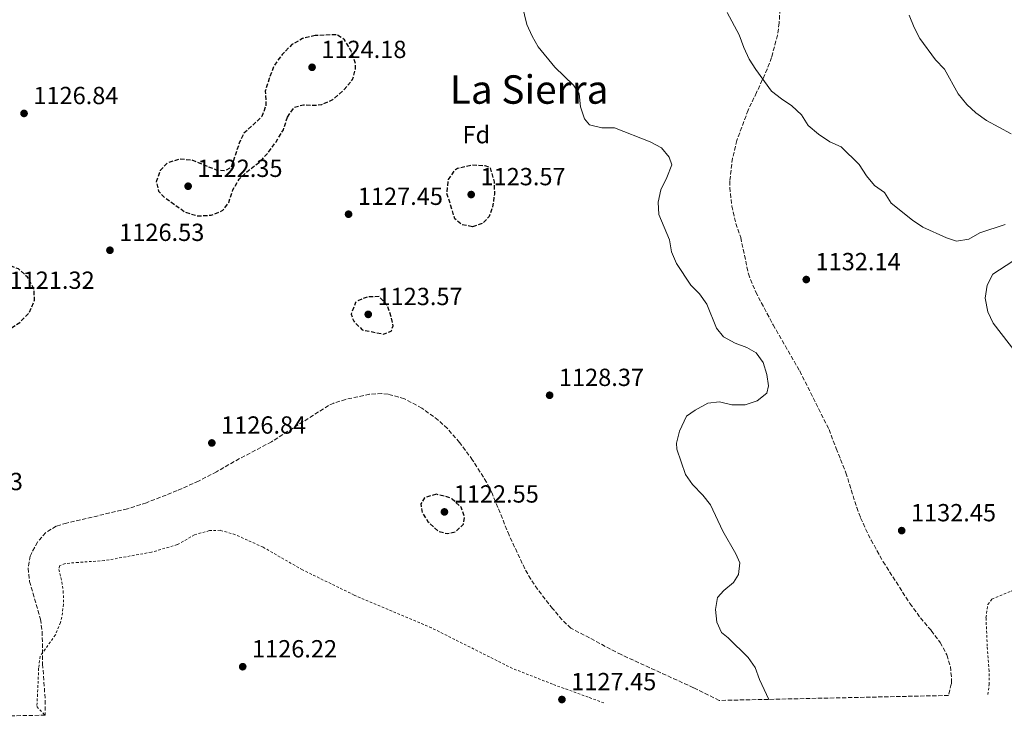
# Model space of a CAD drawing. Units: metres. Extents: x 648134 to 651591, y 4741592 to 4743980.
# Drawn here: x 649604 to 650002, y 4741622 to 4741905 of the extents above; entities that cross this region are included whole.
import ezdxf
from ezdxf.enums import TextEntityAlignment as Align

# ---------------------------------------------------------------- set-up
doc = ezdxf.new("R2010")
doc.units = ezdxf.units.M
doc.header["$MEASUREMENT"] = 0
doc.linetypes.add('DGN Style 2', pattern=[1.739922, 1.043953, -0.695969])
doc.linetypes.add('DGN Style 3', pattern=[2.435891, 1.739922, -0.695969])
for name, color, linetype, lineweight in [('Cota de punto acotado terreno', 7, 'Continuous', 0), ('Curva de nivel de depresión directora', 30, 'DGN Style 3', 30), ('Curva de nivel intermedia', 30, 'Continuous', 0), ('Etiqueta de zona arbolada', 92, 'Continuous', 0), ('Pozo puntual', 7, 'Continuous', 0), ('Punto acotado terreno (símbolo)', 7, 'Continuous', 0), ('Tela metálica o alambrada', 7, 'DGN Style 2', 0), ('Texto de Área (paraje) menor', 7, 'Continuous', 0), ('Zona arbolada', 92, 'DGN Style 3', 0)]:
    doc.layers.add(name, color=color, linetype=linetype, lineweight=lineweight)
doc.styles.add('Style-Arial', font='arial.ttf')

# ---------------------------------------------------------------- blocks, each defined once
blk = doc.blocks.new('5PATER')
at = {"layer": 'Pozo puntual', "linetype": 'Continuous', "lineweight": 0}
h = blk.add_hatch(color=51, dxfattribs=at)
edge = h.paths.add_edge_path()
edge.add_ellipse((0, 0), major_axis=(-0.11, -0.111), ratio=0.999422, start_angle=0, end_angle=360)

msp = doc.modelspace()

# ---------------------------------------------------------------- linework, layer by layer
at = {"layer": 'Curva de nivel de depresión directora', "color": 30, "linetype": 'DGN Style 3', "lineweight": 30, "elevation": 1125, "flags": 128}
for points in [[(649733.11, 4741874.61), (649735.08, 4741876.36), (649738.47, 4741880.39), (649739.68, 4741884.9), (649739.63, 4741886.87), (649737.86, 4741892.01), (649735.24, 4741896.5), (649732.02, 4741898.56), (649723.36, 4741898.22)], [(649723.36, 4741898.22), (649718.25, 4741897.02), (649713.9, 4741894.55), (649710, 4741890.6), (649706.72, 4741886.14), (649704.71, 4741880.9), (649703.12, 4741875.68), (649703.39, 4741870.14), (649701.74, 4741865.41), (649694.39, 4741858.61), (649692.59, 4741854.66), (649689.3, 4741844.88), (649687, 4741843.51), (649683.7, 4741843.67), (649673.49, 4741847.77), (649668.51, 4741848.24), (649663.48, 4741846.65), (649660.61, 4741843.63), (649659, 4741839.03), (649659.87, 4741835.27), (649662.23, 4741832.86), (649670.72, 4741826.77), (649675.79, 4741825.21), (649681.26, 4741825.54), (649686, 4741827.51), (649688.3, 4741830.72), (649690.03, 4741835.74), (649692.5, 4741840.08), (649696.43, 4741843.74), (649701.12, 4741847.23), (649704.42, 4741850.99), (649707.53, 4741855.27), (649710.46, 4741860.13), (649712.06, 4741865.18), (649712.1, 4741865.23)], [(649712.1, 4741865.23), (649714.95, 4741869.25), (649718.55, 4741870.19), (649723.55, 4741870.03), (649725.95, 4741870.3), (649730.52, 4741872.31), (649733.11, 4741874.61)], [(649786.98, 4741820.86), (649782.81, 4741821.66), (649779.87, 4741824.09), (649776.62, 4741834.43), (649777.3, 4741839.92), (649780.16, 4741844.03), (649780.98, 4741844.5), (649787.04, 4741845.9), (649792.03, 4741845.65), (649794.11, 4741844.75), (649795.8, 4741839.07), (649795.86, 4741834.07), (649795.13, 4741828.87), (649793.78, 4741825.02), (649791.1, 4741822.2), (649786.98, 4741820.86)], [(649598.01, 4741805.73), (649592.4, 4741805.41), (649582.19, 4741801.57), (649577.67, 4741798.76), (649575.47, 4741795.32), (649576.23, 4741793.21), (649579.15, 4741789.15), (649582.88, 4741785.47), (649586.97, 4741782.05), (649591.07, 4741779.23), (649595.64, 4741778.24), (649599.55, 4741779.38), (649603.73, 4741782.11), (649607.63, 4741786.17), (649609.76, 4741791.13), (649609.47, 4741795.72), (649606.9, 4741800.49), (649603.2, 4741803.84), (649598.01, 4741805.73)], [(649749.25, 4741792.58), (649744.73, 4741792.55), (649740.15, 4741790.74), (649739.61, 4741790.2), (649737.87, 4741785.48), (649738.9, 4741782.62), (649742.35, 4741779.18), (649750.99, 4741777.42), (649754.12, 4741778.61), (649754.89, 4741780.81), (649754.23, 4741784.04), (649752.37, 4741789.29), (649749.25, 4741792.58)], [(649772.39, 4741712.65), (649767.62, 4741711.25), (649766.12, 4741708.71), (649766.62, 4741705.23), (649768.97, 4741701.59), (649772.97, 4741697.75), (649776.74, 4741696.69), (649780.25, 4741697.56), (649783.38, 4741700.47), (649783.76, 4741703.4), (649782.47, 4741707.4), (649778.74, 4741710.7), (649777.44, 4741711.38), (649772.39, 4741712.65)]]:
    msp.add_lwpolyline(points, dxfattribs=at)
at = {"layer": 'Curva de nivel intermedia', "color": 30, "linetype": 'Continuous', "lineweight": 0, "flags": 128}
for points, elevation in [([(649906.97, 4741629.66), (649903.15, 4741637.68), (649901.43, 4741642.48), (649898.62, 4741646.62), (649890.56, 4741654.5), (649887.79, 4741656.73), (649885.92, 4741660.84), (649885.42, 4741666), (649886.24, 4741670.93), (649888.72, 4741673.65), (649892.59, 4741676.91), (649894.64, 4741680.21), (649895.18, 4741684.91), (649893.65, 4741688.53), (649888.3, 4741697.66), (649883.38, 4741708.32), (649880.26, 4741712.24), (649876.1, 4741716.57), (649873.23, 4741720.66), (649869.7, 4741730.83), (649869.64, 4741733.26), (649870.86, 4741738.1), (649873.64, 4741744.29), (649877.11, 4741746.68), (649882.22, 4741749.48), (649886.98, 4741749.97), (649891.98, 4741748.82), (649897.41, 4741748.79), (649902.21, 4741750.47), (649906.13, 4741753.57), (649906.79, 4741756.46), (649906.1, 4741761.09), (649904.7, 4741765.9), (649901.77, 4741769.9), (649898.06, 4741772.03), (649893.37, 4741773.8), (649888.62, 4741776.35), (649885.78, 4741779.77), (649881.88, 4741789.5), (649878.94, 4741793.74), (649875.38, 4741797.27), (649869.63, 4741806), (649867.62, 4741810.68), (649866.78, 4741815.62), (649862.39, 4741825.75), (649862.17, 4741830.75), (649863.2, 4741835.78), (649865.72, 4741840.76), (649867.73, 4741845.86), (649866.66, 4741849), (649863.45, 4741852.84), (649858.9, 4741855.18), (649844.46, 4741860.81), (649839.4, 4741860.89), (649834.36, 4741862.08), (649832.36, 4741864.5), (649830.76, 4741869.31), (649830.14, 4741874.59), (649827.95, 4741878.11), (649820.33, 4741885.4), (649813.63, 4741893.7), (649811.12, 4741898.02), (649809.06, 4741902.74), (649807.13, 4741910.51)], 1130), ([(650002.61, 4741821.72), (649992.33, 4741818.44), (649987.91, 4741815.87), (649982.95, 4741815.07), (649978.9, 4741816.38), (649969.33, 4741820.74), (649965.14, 4741823.47), (649956.43, 4741830.45), (649953.73, 4741834.66), (649949.72, 4741837.56), (649946.52, 4741841.4), (649943.55, 4741846.07), (649936.2, 4741853.15), (649931.62, 4741855.22), (649927.01, 4741858.36), (649922.93, 4741861.87), (649920.24, 4741866.09), (649916.33, 4741869.82), (649912.05, 4741872.63), (649908.07, 4741875.73), (649901.65, 4741884.48), (649898.96, 4741888.69), (649896.79, 4741893.4), (649894.97, 4741898.49), (649890.14, 4741907.58)], 1135), ([(650005.09, 4741858.45), (649995.09, 4741863.8), (649990.7, 4741866.9), (649987.08, 4741870.34), (649983.56, 4741874.57), (649978.13, 4741884.67), (649974.46, 4741888.4), (649968.08, 4741896.95), (649965.81, 4741901.4), (649963.71, 4741906.45)], 1140), ([(650007.49, 4741769.26), (649997.76, 4741781.84), (649995.64, 4741786.39), (649994.47, 4741791.95), (649995.36, 4741797.23), (649997.59, 4741801.72), (650005.68, 4741806.94)], 1135)]:
    msp.add_lwpolyline(points, dxfattribs=dict(at, elevation=elevation))
at = {"layer": 'Tela metálica o alambrada', "color": 7, "linetype": 'DGN Style 2', "lineweight": 0}
for points in [[(649995.58, 4741631.59, 1133.25), (649996.16, 4741635.62, 1133.57), (649996.15, 4741641.09, 1133.57), (649995.36, 4741651.14, 1133.57), (649994.86, 4741662.71, 1132.96), (649995.59, 4741668.08, 1132.96), (649997.27, 4741670.13, 1133.27), (650004.99, 4741673.45, 1133.27), (650014.48, 4741677.26, 1133.57), (650031.69, 4741682.46, 1134.8), (650044.4, 4741686.81, 1135.41), (650068.51, 4741695.75, 1136.63), (650089.04, 4741703.13, 1137.55), (650113.81, 4741711.85, 1139.7), (650137.97, 4741719.71, 1141.84), (650163.49, 4741727.61, 1144.59), (650189.56, 4741734.69, 1146.12), (650204.81, 4741740.02, 1147.04), (650207.52, 4741744.44, 1147.04), (650217.74, 4741748.47, 1147.04), (650231.86, 4741751.32, 1147.04)], [(649840.17, 4741628.2, 1127.77), (649833.86, 4741630.53, 1127.45), (649819.39, 4741635.8, 1127.45), (649803.16, 4741642.17, 1127.45), (649770.44, 4741658.57, 1127.76), (649739.12, 4741671.84, 1127.14), (649718.19, 4741682.05, 1126.23), (649702.22, 4741691.22, 1126.53), (649691, 4741696.28, 1126.23), (649684.91, 4741698.06, 1126.53), (649680.48, 4741697.91, 1126.53), (649674.48, 4741696.24, 1126.53), (649667.51, 4741692.24, 1126.53), (649657.02, 4741689.19, 1126.53), (649638.03, 4741685.79, 1126.23), (649627.41, 4741685.07, 1126.84), (649622.12, 4741684.61, 1126.84), (649619.76, 4741683.73, 1126.84), (649619.59, 4741682.21, 1126.53), (649620.41, 4741678.9, 1126.53), (649621.37, 4741673.46, 1126.84), (649621.38, 4741668.15, 1126.84), (649620.77, 4741662.96, 1126.84), (649620.17, 4741660.81, 1126.84), (649618.2, 4741655.74, 1126.84), (649614.07, 4741650.01, 1127.14), (649611.96, 4741647.08, 1127.14), (649611.38, 4741642.22, 1127.45), (649611.18, 4741637.07, 1127.45), (649610.91, 4741631.68, 1127.45), (649610.66, 4741626.7, 1128.37), (649613.96, 4741623.28, 1128.17)]]:
    msp.add_polyline3d(points, dxfattribs=at)
at = {"layer": 'Zona arbolada', "color": 92, "linetype": 'DGN Style 3', "lineweight": 0}
for points in [[(649911.62, 4741911.26, 1138.31), (649911.16, 4741903.35, 1138.31), (649910.43, 4741898.41, 1138.31), (649908.06, 4741889.3, 1138.31), (649906.33, 4741884.66, 1137.73), (649902, 4741875.18, 1135.87), (649899.93, 4741870.9, 1134.13), (649898.56, 4741868.02, 1133.42), (649894.03, 4741855.81, 1133.42), (649892.25, 4741848.54, 1133.42), (649891.14, 4741839.35, 1133.42), (649891.13, 4741836.77, 1133.42), (649891.97, 4741829.22, 1133.42), (649893.63, 4741822.2, 1133.42), (649895.58, 4741816.49, 1134.64), (649898.68, 4741801.81, 1135.68), (649901.63, 4741794.45, 1136.2), (649908.68, 4741781.2, 1137.07), (649919.45, 4741762.51, 1137.09), (649931.31, 4741738.85, 1137.09), (649934.21, 4741731.15, 1137.09), (649938.16, 4741721.34, 1134.81), (649942.51, 4741707.31, 1131.74), (649944.12, 4741703.12, 1130.97), (649946.15, 4741698.59, 1130.64), (649948.35, 4741694.1, 1130.95), (649953.23, 4741685.35, 1132.06), (649964.06, 4741668.44, 1132.19), (649968.32, 4741662.63, 1132.19), (649972.72, 4741657.48, 1132.19), (649976.29, 4741652.64, 1133.42), (649979.05, 4741647.61, 1134.64), (649980.44, 4741642.95, 1135.86), (649980.94, 4741637.72, 1135.87), (649980.82, 4741635.82, 1135.87), (649979.72, 4741631.24, 1135.87), (649886.9, 4741629.22, 1134.64), (649876.47, 4741634.35, 1134.64), (649847.19, 4741647.75, 1134.64), (649842.87, 4741649.95, 1134.64), (649834.37, 4741654.51, 1133.42), (649826.87, 4741658.43, 1133.42), (649823.26, 4741661.87, 1133.42), (649819.44, 4741666.42, 1133.03), (649813.31, 4741674.17, 1131.02), (649810.56, 4741678.26, 1130.11), (649808.19, 4741682.46, 1129.74), (649801.84, 4741696.05, 1129.74), (649794.93, 4741713.03, 1129.74), (649792.69, 4741717.5, 1129.74), (649787.03, 4741726.48, 1129.74), (649781.76, 4741733.58, 1130.97), (649776.85, 4741739.21, 1130.97), (649773.17, 4741742.6, 1130.97), (649766.53, 4741747.5, 1130.97), (649759.46, 4741751.26, 1130.97), (649752.9, 4741753.11, 1130.97), (649750.35, 4741753.34, 1130.97), (649745.36, 4741753.11, 1130.97), (649735.62, 4741751, 1130.97), (649730.82, 4741749.51, 1130.97), (649728.77, 4741748.53, 1130.97), (649705.63, 4741733.9, 1130.97), (649690.54, 4741725.87, 1130.97), (649683.41, 4741721.74, 1129.74), (649676.11, 4741717.95, 1129.74), (649667.49, 4741714.11, 1128.52), (649655, 4741709.21, 1128.52), (649647.29, 4741706.7, 1128.52), (649622.66, 4741701, 1128.52), (649618.53, 4741699.73, 1128.52), (649614.26, 4741697.17, 1128.52), (649610.94, 4741693.31, 1128.52), (649608.43, 4741688.66, 1128.52), (649607.99, 4741687.63, 1128.52), (649607.11, 4741682.7, 1128.52), (649607.71, 4741677.39, 1128.52), (649612.08, 4741662.09, 1128.52), (649612.84, 4741657.14, 1128.52), (649612.98, 4741643.96, 1128.52), (649614.05, 4741629.26, 1128.52), (649614.04, 4741624.26, 1128.52), (649613.96, 4741623.28, 1128.52), (649536.41, 4741621.59, 1132.97)], [(649911.62, 4741911.26, 1138.31), (649911.16, 4741903.35, 1138.31), (649910.43, 4741898.41, 1138.31), (649908.06, 4741889.3, 1138.31), (649906.33, 4741884.66, 1137.73), (649902, 4741875.18, 1135.87), (649899.93, 4741870.9, 1134.13), (649898.56, 4741868.02, 1133.42), (649894.03, 4741855.81, 1133.42), (649892.25, 4741848.54, 1133.42), (649891.14, 4741839.35, 1133.42), (649891.13, 4741836.77, 1133.42), (649891.97, 4741829.22, 1133.42), (649893.63, 4741822.2, 1133.42), (649895.58, 4741816.49, 1134.64), (649898.68, 4741801.81, 1135.68), (649901.63, 4741794.45, 1136.2), (649908.68, 4741781.2, 1137.07), (649919.45, 4741762.51, 1137.09), (649931.31, 4741738.85, 1137.09), (649934.21, 4741731.15, 1137.09), (649938.16, 4741721.34, 1134.81), (649942.51, 4741707.31, 1131.74), (649944.12, 4741703.12, 1130.97), (649946.15, 4741698.59, 1130.64), (649948.35, 4741694.1, 1130.95), (649953.23, 4741685.35, 1132.06), (649964.06, 4741668.44, 1132.19), (649968.32, 4741662.63, 1132.19), (649972.72, 4741657.48, 1132.19), (649976.29, 4741652.64, 1133.42), (649979.05, 4741647.61, 1134.64), (649980.44, 4741642.95, 1135.86), (649980.94, 4741637.72, 1135.87), (649980.82, 4741635.82, 1135.87), (649979.72, 4741631.24, 1135.87)], [(649886.9, 4741629.22, 1134.64), (649876.47, 4741634.35, 1134.64), (649847.19, 4741647.75, 1134.64), (649842.87, 4741649.95, 1134.64), (649834.37, 4741654.51, 1133.42), (649826.87, 4741658.43, 1133.42), (649823.26, 4741661.87, 1133.42), (649819.44, 4741666.42, 1133.03), (649813.31, 4741674.17, 1131.02), (649810.56, 4741678.26, 1130.11), (649808.19, 4741682.46, 1129.74), (649801.84, 4741696.05, 1129.74), (649794.93, 4741713.03, 1129.74), (649792.69, 4741717.5, 1129.74), (649787.03, 4741726.48, 1129.74), (649781.76, 4741733.58, 1130.97), (649776.85, 4741739.21, 1130.97), (649773.17, 4741742.6, 1130.97), (649766.53, 4741747.5, 1130.97), (649759.46, 4741751.26, 1130.97), (649752.9, 4741753.11, 1130.97), (649750.35, 4741753.34, 1130.97), (649745.36, 4741753.11, 1130.97), (649735.62, 4741751, 1130.97), (649730.82, 4741749.51, 1130.97), (649728.77, 4741748.53, 1130.97), (649705.63, 4741733.9, 1130.97), (649690.54, 4741725.87, 1130.97), (649683.41, 4741721.74, 1129.74), (649676.11, 4741717.95, 1129.74), (649667.49, 4741714.11, 1128.52), (649655, 4741709.21, 1128.52), (649647.29, 4741706.7, 1128.52), (649622.66, 4741701, 1128.52), (649618.53, 4741699.73, 1128.52), (649614.26, 4741697.17, 1128.52), (649610.94, 4741693.31, 1128.52), (649608.43, 4741688.66, 1128.52), (649607.99, 4741687.63, 1128.52), (649607.11, 4741682.7, 1128.52), (649607.71, 4741677.39, 1128.52), (649612.08, 4741662.09, 1128.52), (649612.84, 4741657.14, 1128.52), (649612.98, 4741643.96, 1128.52), (649614.05, 4741629.26, 1128.52), (649614.04, 4741624.26, 1128.52), (649613.96, 4741623.28, 1128.52)]]:
    msp.add_polyline3d(points, dxfattribs=at)

# ---------------------------------------------------------------- block references
at = {"layer": 'Punto acotado terreno (símbolo)', "color": 7, "linetype": 'Continuous', "lineweight": 0, "xscale": 10, "yscale": 10, "zscale": 10}
for p in [(649722.06, 4741885.36, 1124.18), (649605.48, 4741866.7, 1126.84), (649671.89, 4741837.25, 1122.35), (649786.48, 4741833.88, 1123.57), (649736.83, 4741825.93, 1127.45), (649640.24, 4741811.35, 1126.53), (649922.11, 4741799.5, 1132.14), (649744.79, 4741785.4, 1123.57), (649818.23, 4741752.68, 1128.37), (649681.48, 4741733.39, 1126.84), (649775.64, 4741705.5, 1122.55), (649960.73, 4741697.93, 1132.45), (649693.98, 4741642.87, 1126.22), (649823.2, 4741629.59, 1127.45)]:
    msp.add_blockref('5PATER', p, dxfattribs=at)

# ---------------------------------------------------------------- texts
at = {"layer": 'Cota de punto acotado terreno', "color": 7, "linetype": 'Continuous', "lineweight": 0, "style": 'Style-Arial'}
for s, p in [('1124.18', (649725.81, 4741889.11, 1124.18)), ('1126.84', (649609.23, 4741870.45, 1126.84)), ('1122.35', (649675.64, 4741841, 1122.35)), ('1123.57', (649790.23, 4741837.63, 1123.57)), ('1127.45', (649740.58, 4741829.68, 1127.45)), ('1126.53', (649643.99, 4741815.1, 1126.53)), ('1132.14', (649925.86, 4741803.25, 1132.14)), ('1121.32', (649599.6, 4741795.73, 1121.32)), ('1123.57', (649748.54, 4741789.15, 1123.57)), ('1128.37', (649821.98, 4741756.43, 1128.37)), ('1126.84', (649685.23, 4741737.14, 1126.84)), ('1126.53', (649570.55, 4741714.29, 1126.53)), ('1122.55', (649779.39, 4741709.25, 1122.55)), ('1132.45', (649964.48, 4741701.68, 1132.45)), ('1126.22', (649697.73, 4741646.62, 1126.22)), ('1127.45', (649826.95, 4741633.34, 1127.45))]:
    msp.add_text(s, height=7, dxfattribs=at).set_placement(p)
at = {"layer": 'Etiqueta de zona arbolada', "color": 92, "linetype": 'Continuous', "lineweight": 0, "style": 'Style-Arial'}
msp.add_text('Fd', height=7, dxfattribs=at).set_placement((649788.55, 4741858.11, 1126.73), align=Align.MIDDLE_CENTER)
at = {"layer": 'Texto de Área (paraje) menor', "color": 7, "linetype": 'Continuous', "lineweight": 0, "style": 'Style-Arial'}
msp.add_text('La Sierra', height=11.5, dxfattribs=at).set_placement((649809.93, 4741876.37, 1128.84), align=Align.MIDDLE_CENTER)

doc.saveas('drawing.dxf')
